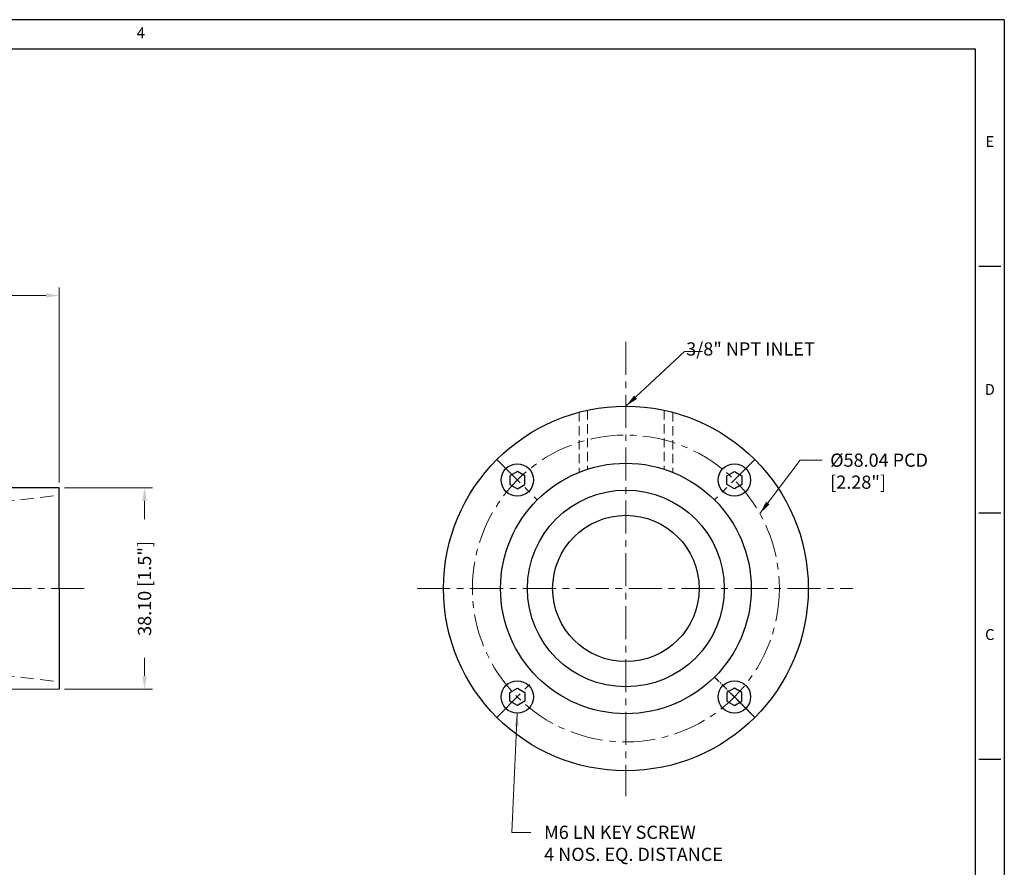
# Model space of a CAD drawing. Units: inches. Extents: x -334 to 39, y -229 to 12.
# Drawn here: x -147 to 39, y -148 to 12 of the extents above; entities that cross this region are included whole.
import ezdxf
from ezdxf.enums import TextEntityAlignment as Align

# ---------------------------------------------------------------- set-up
doc = ezdxf.new("R2010")
doc.units = ezdxf.units.IN
doc.header["$MEASUREMENT"] = 0
doc.linetypes.add('CENTER', pattern=[2, 1.25, -0.25, 0.25, -0.25])
doc.linetypes.add('HIDDEN', pattern=[0.375, 0.25, -0.125])
for name, color, linetype, lineweight in [('CENTER', 1, 'CENTER', 15), ('DIM', 6, 'Continuous', 13), ('HIDDEN', 3, 'HIDDEN', 18), ('OBJECT', 4, 'Continuous', 25)]:
    doc.layers.add(name, color=color, linetype=linetype, lineweight=lineweight)
doc.layers.add('XX1', color=7, linetype='Continuous')
doc.layers.add('XX3', color=7, linetype='Continuous')
doc.styles.add('ROMAND', font='romand', dxfattribs={"height": 0.1875})
doc.styles.get("Standard").update_dxf_attribs({"font": 'romans.shx'})
doc.dimstyles.get("Standard").update_dxf_attribs({"dimtxt": 2.5, "dimasz": 2.5, "dimexe": 1.5, "dimexo": 1, "dimgap": 1.5, "dimtad": 0, "dimzin": 0, "dimdsep": 46, "dimtxsty": 'Standard', "dimcen": 0.09, "dimclrd": 256, "dimclre": 256, "dimclrt": 2, "dimadec": 0, "dimazin": 0, "dimtfac": 1, "dimtofl": 0, "dimtmove": 0, "dimatfit": 3, "dimfxl": 1, "dimtolj": 1, "dimtzin": 0, "dimlwd": -1, "dimlwe": -1, "dimarcsym": 0})

# ---------------------------------------------------------------- blocks, each defined once
blk = doc.blocks.new('*D2')
at = {"layer": 'Defpoints', "color": 0, "transparency": 16777216}
for p in [(-140.01, -76.12), (-140.01, -114.22), (-123.88, -114.22)]:
    blk.add_point(p, dxfattribs=at)
at = {"layer": 'DIM', "transparency": 16777216}
for p, q in [((-139.01, -76.12), (-122.38, -76.12)), ((-123.88, -78.62), (-123.88, -82.06)), ((-123.88, -111.72), (-123.88, -108.28)), ((-139.01, -114.22), (-122.38, -114.22))]:
    blk.add_line(p, q, dxfattribs=at)
for points in [[(-124.29, -78.62), (-123.46, -78.62), (-123.88, -76.12)], [(-124.29, -111.72), (-123.46, -111.72), (-123.88, -114.22)]]:
    blk.add_solid(points, dxfattribs=at)
at = {"layer": 'DIM', "color": 2, "transparency": 16777216, "insert": (-123.88, -95.17), "char_height": 2.5, "attachment_point": 5, "rotation": 90}
blk.add_mtext('\\A1;38.10 [1.5"]', dxfattribs=at)
blk = doc.blocks.new('*D4')
at = {"layer": 'Defpoints', "color": 0, "transparency": 16777216}
for p in [(-140.01, -39.75), (-263.84, -76.13), (-140.01, -76.12)]:
    blk.add_point(p, dxfattribs=at)
at = {"layer": 'DIM', "transparency": 16777216}
for p, q in [((-263.84, -75.13), (-263.84, -38.25)), ((-140.01, -75.12), (-140.01, -38.25)), ((-261.34, -39.75), (-217.36, -39.75)), ((-142.51, -39.75), (-186.74, -39.75))]:
    blk.add_line(p, q, dxfattribs=at)
for points in [[(-261.34, -39.33), (-261.34, -40.16), (-263.84, -39.75)], [(-142.51, -39.33), (-142.51, -40.16), (-140.01, -39.75)]]:
    blk.add_solid(points, dxfattribs=at)
at = {"layer": 'DIM', "color": 2, "transparency": 16777216, "insert": (-202.05, -39.75), "char_height": 2.5, "attachment_point": 5}
blk.add_mtext('\\A1;123.83 [4.87"]', dxfattribs=at)
blk = doc.blocks.new('CAP')
blk.add_line((9.35, -24.94), (9.35, -33.1))
at = {"layer": 'CENTER', "color": 1, "ltscale": 5}
blk.add_line((49, 0), (-4.55, 0), dxfattribs=at)
at = {"layer": 'DIM', "color": 4}
for p, q in [((44.27, 19.05), (10.16, 19.05)), ((44.27, -19.05), (10.16, -19.05))]:
    blk.add_line(p, q, dxfattribs=at)
at = {"layer": 'HIDDEN', "ltscale": 10}
for p, q in [((29.54, 15.88), (44.29, 17.66)), ((29.54, 0), (29.54, 15.88)), ((29.54, 0), (29.54, -15.87)), ((29.54, -15.87), (44.27, -17.65))]:
    blk.add_line(p, q, dxfattribs=at)
at = {"layer": 'OBJECT', "color": 4}
for p, q in [((9.35, 34.92), (3, 34.92)), ((3, 24.15), (3, 34.92)), ((9.35, 19.86), (9.35, 34.92)), ((44.27, 19.05), (10.16, 19.05)), ((44.27, 0), (44.27, 19.05)), ((44.27, 0), (44.27, -19.05)), ((9.35, -19.86), (9.35, -34.92)), ((3, -24.15), (3, -34.92)), ((9.35, -34.92), (3, -34.92))]:
    blk.add_line(p, q, dxfattribs=at)
for centre, start, end in [((10.16, 19.86), 180, 270), ((10.16, -19.86), 90, 180)]:
    blk.add_arc(centre, 0.813, start, end, dxfattribs=at)
at = {"layer": 'OBJECT'}
blk.add_arc((9.35, -29.02), 4.08, 270, 90, dxfattribs=at)
blk.add_arc((9.35, -29.02), 4.08, 270, 90, dxfattribs=at)

msp = doc.modelspace()

# ---------------------------------------------------------------- linework, layer by layer
for points in [[(-53.397, -73.019), (-54.822, -73.841), (-54.822, -75.486), (-53.397, -76.309), (-51.972, -75.486), (-51.972, -73.841)], [(-12.374, -73.019), (-10.949, -73.841), (-10.949, -75.486), (-12.374, -76.309), (-13.798, -75.486), (-13.798, -73.841)], [(-53.397, -117.34), (-54.822, -116.518), (-54.822, -114.873), (-53.397, -114.05), (-51.972, -114.873), (-51.972, -116.518)], [(-12.374, -117.34), (-10.949, -116.518), (-10.949, -114.873), (-12.374, -114.05), (-13.798, -114.873), (-13.798, -116.518)]]:
    msp.add_lwpolyline(points, close=True)
for centre in [(-53.405, -74.66), (-12.366, -74.66), (-53.405, -115.699), (-12.366, -115.699)]:
    msp.add_circle(centre, 3.063)
at = {"layer": 'CENTER', "color": 1, "ltscale": 5}
for p, q in [((-32.885, -48.522), (-32.885, -134.481)), ((-57.266, -70.799), (-49.642, -78.423)), ((-8.505, -70.799), (-16.129, -78.423)), ((-135.287, -95.18), (-188.839, -95.18)), ((-72.353, -95.18), (10.048, -95.18)), ((-57.266, -119.56), (-50.318, -112.612)), ((-8.505, -119.56), (-16.129, -111.936))]:
    msp.add_line(p, q, dxfattribs=at)
at = {"layer": 'CENTER', "color": 1}
msp.add_line((-16.129, -111.936), (-8.505, -119.56), dxfattribs=at)
at = {"layer": 'CENTER', "color": 1, "ltscale": 5}
msp.add_circle((-32.885, -95.18), 29.02, dxfattribs=at)
at = {"layer": 'HIDDEN', "ltscale": 7}
for p, q in [((-41.742, -61.857), (-41.742, -73.2)), ((-40.124, -61.469), (-40.124, -72.615)), ((-25.646, -61.469), (-25.646, -72.615)), ((-24.029, -61.857), (-24.029, -73.2))]:
    msp.add_line(p, q, dxfattribs=at)
at = {"layer": 'OBJECT'}
for radius in [34.479, 23.697, 18.604, 13.842]:
    msp.add_circle((-32.885, -95.18), radius, dxfattribs=at)
at = {"layer": 'XX1'}
for q in [(-334.422, 12.426), (38.653, -228.975)]:
    msp.add_line((38.653, 12.426), q, dxfattribs=at)
at = {"layer": 'XX1', "color": 1}
for p, q in [((-328.936, 6.94), (33.167, 6.94)), ((33.167, 6.94), (33.167, -223.489))]:
    msp.add_line(p, q, dxfattribs=at)
at = {"layer": 'XX3'}
for p, q in [((33.853, -34.208), (37.967, -34.208)), ((33.853, -80.843), (37.967, -80.843)), ((33.853, -127.477), (37.967, -127.477))]:
    msp.add_line(p, q, dxfattribs=at)

# ---------------------------------------------------------------- block references
msp.add_blockref('CAP', (-184.287, -95.18))

# ---------------------------------------------------------------- texts
at = {"layer": 'DIM', "color": 2, "insert": (5.737, -69.652), "char_height": 2.5, "attachment_point": 1}
msp.add_mtext('%%C58.04 PCD\\P[2.28"]', dxfattribs=at)
at = {"layer": 'OBJECT', "color": 2, "char_height": 2.5, "width": 56.83864, "attachment_point": 1}
for s, insert in [('  3/8" NPT INLET', (-23.013, -48.615)), ('M6 LN KEY SCREW\\P4 NOS. EQ. DISTANCE ', (-48.34, -140.058))]:
    msp.add_mtext(s, dxfattribs=dict(at, insert=insert))
at = {"layer": 'XX1', "color": 7, "style": 'ROMAND'}
msp.add_text('4', height=2.057, dxfattribs=at).set_placement((-124.567, 9.683), align=Align.MIDDLE)
at = {"layer": 'XX3', "color": 7, "style": 'ROMAND'}
for s, p in [('E', (35.91, -10.891)), ('C', (35.91, -104.16))]:
    msp.add_text(s, height=2.057, dxfattribs=at).set_placement(p, align=Align.MIDDLE)
msp.add_text('D', height=2.057, dxfattribs=at).set_placement((35.91, -57.525), align=Align.MIDDLE_CENTER)

# ---------------------------------------------------------------- dimensions: what is measured, and where the dimension line sits
at = {"layer": 'DIM'}
dim = msp.add_linear_dim(base=(-140.011799178, -39.745648684), p1=(-263.836799178, -76.129555428), p2=(-140.011799178, -76.120030428), text='<> [4.87"]', dimstyle='Standard', dxfattribs=at)
dim.commit()
dim.dimension.update_dxf_attribs({"geometry": '*D4', "text_midpoint": (-202.054139736, -39.745648684), "dimtype": 160})
dim = msp.add_linear_dim(base=(-123.876, -114.22), p1=(-140.012, -76.12), p2=(-140.012, -114.22), angle=90, text='<> [1.5"]', dimstyle='Standard', dxfattribs=at)
dim.commit()
dim.dimension.update_dxf_attribs({"geometry": '*D2', "text_midpoint": (-123.876, -95.17)})

# ---------------------------------------------------------------- leaders
for points in [[(-32.885, -60.7), (-21.774, -50.369), (-18.425, -50.369)], [(-53.405, -118.762), (-54.46, -141.345), (-50.839, -141.345)]]:
    msp.add_leader(points, dimstyle='Standard', override={"dimgap": 1.5, "dimtad": 0}, dxfattribs=at)
at = {"layer": 'DIM', "annotation_type": 0, "has_hookline": 1, "hookline_direction": 0, "text_width": 22.262}
msp.add_leader([(-7.554, -81.021), (0.037, -70.902), (4.237, -70.902)], dimstyle='Standard', override={"dimgap": 1.5, "dimtad": 0}, dxfattribs=at)

doc.saveas('drawing.dxf')
